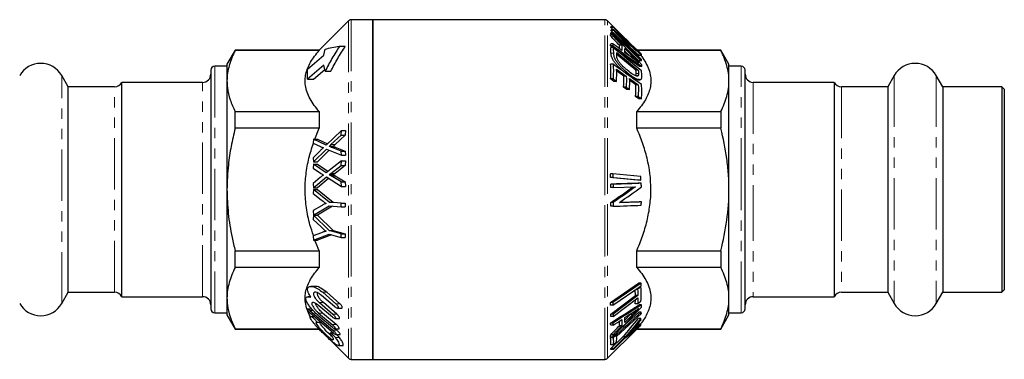
# Model space of a CAD drawing. Units: millimetres. Extents: x 11 to 410, y 93 to 252.
# Drawn here: x 78 to 199, y 208 to 250 of the extents above; entities that cross this region are included whole.
import ezdxf

# ---------------------------------------------------------------- set-up
doc = ezdxf.new("R2010")
doc.units = ezdxf.units.MM
doc.linetypes.add('PHANTOM', pattern=[12.7, 6.35, -1.27, 1.27, -1.27, 1.27, -1.27])

msp = doc.modelspace()

# ---------------------------------------------------------------- linework, layer by layer
at = {"color": 7, "linetype": 'Continuous', "lineweight": 25}
for p, q in [((118.1, 249.56), (114.5, 245.95)), ((121.1, 249.7), (118.46, 249.7)), ((149.75, 249.7), (121.1, 249.7)), ((121.1, 249.7), (121.1, 207.7)), ((121.1, 228.7), (121.1, 249.7)), ((151.97, 247.69), (150.1, 249.56)), ((150.79, 248.83), (150.49, 248.83)), ((150.79, 248.46), (150.52, 248.72)), ((150.82, 248.72), (150.52, 248.72)), ((150.82, 248.08), (150.52, 248.08)), ((150.86, 248.46), (150.56, 248.46)), ((150.8, 248.08), (150.56, 248.35)), ((150.86, 248.35), (150.56, 248.35)), ((150.76, 247.87), (150.46, 247.87)), ((150.59, 247.87), (150.49, 247.97)), ((150.79, 247.97), (150.49, 247.97)), ((150.79, 247.66), (150.49, 247.66)), ((104.11, 245.95), (103.1, 244.2)), ((114.5, 245.95), (104.11, 245.95)), ((104.11, 245.91), (104.11, 245.95)), ((114.5, 245.91), (104.11, 245.91)), ((114.5, 245.95), (114.5, 245.91)), ((115.05, 245.32), (115.22, 246.07)), ((117.01, 246.43), (117.72, 246.43)), ((150.74, 246.26), (150.45, 246.47)), ((150.75, 246.47), (150.45, 246.47)), ((150.79, 246.7), (150.49, 246.7)), ((150.79, 246.26), (150.49, 246.26)), ((154.03, 243.91), (151.06, 246.03)), ((151.23, 245.66), (153.9, 243.46)), ((151.57, 246.13), (151.57, 246.54)), ((151.87, 246.54), (151.57, 246.54)), ((152.85, 245.19), (152.25, 245.82)), ((153.96, 244.6), (152.78, 245.75)), ((154.01, 245.29), (152.87, 246.31)), ((164.09, 245.95), (153.76, 245.95)), ((164.09, 245.91), (153.8, 245.91)), ((165.1, 244.2), (164.09, 245.95)), ((164.09, 245.95), (164.09, 245.91)), ((113.06, 243.59), (115.05, 245.32)), ((153.6, 243.46), (151.24, 245.4)), ((154.26, 244.6), (153.96, 244.6)), ((154.31, 245.29), (154.01, 245.29)), ((101.1, 243.45), (101.1, 213.95)), ((103.1, 243.95), (101.6, 243.95)), ((103.1, 244.2), (103.1, 242.13)), ((115.05, 244.07), (113.06, 242.34)), ((113.06, 242.34), (113.06, 243.59)), ((113.77, 242.34), (115.17, 243.56)), ((115.22, 243.32), (115.05, 244.07)), ((115.22, 243.32), (115.92, 243.32)), ((150.78, 244.2), (150.48, 244.2)), ((151.22, 243.58), (152.41, 242.72)), ((152.11, 242.72), (151.22, 243.36)), ((153.9, 243.46), (153.6, 243.46)), ((154.33, 243.91), (154.03, 243.91)), ((165.1, 242.13), (165.1, 244.2)), ((166.6, 243.95), (165.1, 243.95)), ((167.1, 228.7), (167.1, 243.45)), ((83.51, 241.4), (82.7, 242.8)), ((103.1, 242.13), (103.1, 228.7)), ((113.06, 242.34), (113.77, 242.34)), ((150.89, 242.07), (150.48, 242.37)), ((150.78, 242.37), (150.48, 242.37)), ((150.78, 242.37), (151.19, 242.07)), ((151.19, 242.07), (150.89, 242.07)), ((152.41, 242.72), (152.11, 242.72)), ((152.54, 243.15), (152.24, 243.15)), ((152.82, 242.43), (153.9, 241.66)), ((153.6, 241.66), (152.82, 242.21)), ((153.85, 242.75), (153.66, 242.75)), ((153.79, 242.29), (153.71, 242.29)), ((154.01, 242.29), (153.71, 242.29)), ((153.79, 242.28), (154.09, 242.28)), ((165.1, 228.7), (165.1, 242.13)), ((185.5, 242.8), (184.7, 241.4)), ((191.51, 241.4), (190.7, 242.8)), ((89.21, 241.4), (83.51, 241.4)), ((83.51, 240.44), (83.51, 241.4)), ((100.1, 241.95), (90.1, 241.95)), ((90.1, 240.95), (90.1, 241.95)), ((90.1, 215.45), (90.1, 240.95)), ((152.5, 241.07), (152.09, 241.37)), ((152.39, 241.37), (152.09, 241.37)), ((152.39, 241.37), (152.8, 241.07)), ((152.8, 241.07), (152.5, 241.07)), ((153.9, 241.66), (153.6, 241.66)), ((178.1, 241.95), (168.1, 241.95)), ((178.1, 241.95), (178.1, 215.45)), ((184.7, 241.4), (179, 241.4)), ((184.7, 241.4), (184.7, 216)), ((198.8, 241.4), (191.51, 241.4)), ((191.51, 241.4), (191.51, 216)), ((199.1, 241.1), (198.8, 241.4)), ((198.8, 241.4), (198.8, 216)), ((199.1, 241.1), (199.1, 216.3)), ((83.51, 216), (83.51, 240.44)), ((153.98, 239.91), (153.57, 240.21)), ((153.87, 240.21), (153.57, 240.21)), ((153.87, 240.21), (154.28, 239.91)), ((154.28, 239.91), (153.98, 239.91)), ((104.11, 236.27), (104.11, 238.34)), ((104.11, 238.34), (114.5, 238.34)), ((114.5, 238.34), (114.5, 236.27)), ((153.71, 236.27), (153.71, 238.34)), ((153.71, 238.34), (164.09, 238.34)), ((164.09, 238.34), (164.09, 236.27)), ((114.5, 236.27), (104.11, 236.27)), ((113.96, 234.91), (114.5, 236.27)), ((117.24, 235.98), (115.35, 234.2)), ((117.21, 235.44), (117.24, 235.98)), ((117.24, 235.98), (117.74, 235.98)), ((117.74, 235.98), (117.71, 235.44)), ((164.09, 236.27), (153.71, 236.27)), ((113.78, 234.91), (113.75, 234.43)), ((115.35, 234.2), (113.78, 234.91)), ((113.78, 234.91), (114.28, 234.91)), ((114.28, 234.91), (115.52, 234.36)), ((115.95, 234.25), (117.21, 235.44)), ((117.71, 235.44), (116.45, 234.25)), ((117.21, 235.44), (117.71, 235.44)), ((114.61, 233.48), (113.74, 232.63)), ((113.75, 234.43), (114.64, 234.02)), ((113.78, 232.11), (115.38, 233.71)), ((115.73, 233.56), (114.28, 232.11)), ((115.38, 233.71), (117.25, 232.93)), ((115.72, 234.04), (116.22, 234.04)), ((117.21, 233.46), (115.98, 233.95)), ((115.98, 233.95), (116.48, 233.95)), ((116.48, 233.95), (117.71, 233.46)), ((113.74, 232.63), (113.78, 232.11)), ((117.25, 232.26), (115.35, 230.77)), ((117.25, 232.93), (117.21, 233.46)), ((117.21, 233.46), (117.71, 233.46)), ((117.21, 231.69), (117.25, 232.26)), ((117.25, 232.93), (117.75, 232.93)), ((117.25, 232.26), (117.75, 232.26)), ((117.71, 233.46), (117.75, 232.93)), ((117.75, 232.26), (117.71, 231.69)), ((113.78, 231.83), (113.74, 231.33)), ((113.74, 231.33), (114.64, 230.73)), ((113.78, 232.11), (114.28, 232.11)), ((115.35, 230.77), (113.78, 231.83)), ((113.78, 231.83), (114.28, 231.83)), ((114.28, 231.83), (115.58, 230.96)), ((115.95, 230.7), (117.21, 231.69)), ((117.71, 231.69), (116.45, 230.7)), ((117.21, 231.69), (117.71, 231.69)), ((114.6, 230.17), (113.73, 229.46)), ((113.77, 228.91), (115.38, 230.25)), ((115.66, 230.08), (114.27, 228.91)), ((115.38, 230.25), (117.25, 229.09)), ((115.71, 230.53), (116.21, 230.53)), ((115.95, 230.7), (116.45, 230.7)), ((117.21, 229.64), (115.98, 230.39)), ((115.98, 230.39), (116.48, 230.39)), ((116.48, 230.39), (117.71, 229.64)), ((153.91, 229.85), (150.45, 230.18)), ((150.75, 230.18), (150.45, 230.18)), ((150.76, 230.64), (150.46, 230.64)), ((150.75, 230.18), (154.21, 229.85)), ((154.22, 230.3), (150.76, 230.64)), ((154.21, 229.85), (153.91, 229.85)), ((103.1, 228.7), (103.1, 215.28)), ((113.73, 229.46), (113.77, 228.91)), ((113.78, 228.72), (113.74, 228.19)), ((113.77, 228.91), (114.27, 228.91)), ((115.71, 227.15), (113.78, 228.72)), ((113.78, 228.72), (114.28, 228.72)), ((114.28, 228.72), (116.21, 227.15)), ((117.25, 229.09), (117.21, 229.64)), ((117.21, 229.64), (117.71, 229.64)), ((117.25, 229.09), (117.75, 229.09)), ((117.71, 229.64), (117.75, 229.09)), ((121.1, 207.7), (121.1, 228.7)), ((150.79, 229.37), (150.49, 229.37)), ((150.81, 228.93), (150.51, 228.93)), ((150.81, 228.93), (153.54, 229.03)), ((154.26, 229.5), (153.96, 229.5)), ((165.1, 215.28), (165.1, 228.7)), ((167.1, 213.95), (167.1, 228.7)), ((113.74, 228.19), (114.73, 227.42)), ((114.76, 226.69), (113.74, 226.1)), ((113.78, 225.54), (115.71, 226.69)), ((116.15, 226.65), (114.28, 225.54)), ((117.19, 227.02), (115.71, 227.15)), ((115.71, 227.15), (116.21, 227.15)), ((115.71, 226.69), (117.19, 226.56)), ((116.21, 227.15), (117.69, 227.02)), ((117.19, 226.56), (117.19, 227.02)), ((117.19, 227.02), (117.69, 227.02)), ((117.19, 226.56), (117.69, 226.56)), ((117.69, 227.02), (117.69, 226.56)), ((150.79, 226.63), (150.49, 226.63)), ((150.81, 227.1), (150.51, 227.1)), ((154.29, 227.19), (151.56, 227.1)), ((151.58, 227.11), (153.99, 227.19)), ((154.29, 227.19), (153.99, 227.19)), ((113.74, 226.1), (113.78, 225.54)), ((113.78, 225.51), (113.74, 225)), ((113.74, 225), (114.73, 224.07)), ((113.78, 225.54), (114.28, 225.54)), ((115.71, 223.63), (113.78, 225.51)), ((113.78, 225.51), (114.28, 225.51)), ((114.28, 225.51), (116.21, 223.63)), ((114.76, 223.36), (113.74, 222.99)), ((113.74, 222.99), (113.78, 222.45)), ((113.78, 222.45), (115.71, 223.18)), ((116, 223.1), (114.28, 222.45)), ((117.19, 223.22), (115.71, 223.63)), ((115.71, 223.63), (116.21, 223.63)), ((115.71, 223.18), (117.19, 222.78)), ((116.21, 223.63), (117.69, 223.22)), ((117.19, 222.78), (117.19, 223.22)), ((117.19, 223.22), (117.69, 223.22)), ((117.19, 222.78), (117.69, 222.78)), ((117.69, 223.22), (117.69, 222.78)), ((113.78, 222.45), (114.28, 222.45)), ((104.11, 219.06), (104.11, 221.13)), ((104.11, 221.13), (114.5, 221.13)), ((114.5, 221.13), (114.5, 219.06)), ((153.71, 219.06), (153.71, 221.13)), ((153.71, 221.13), (164.09, 221.13)), ((164.09, 221.13), (164.09, 219.06)), ((114.5, 219.06), (104.11, 219.06)), ((164.09, 219.06), (153.71, 219.06)), ((113.98, 216.72), (113.48, 216.72)), ((150.46, 214.74), (153.94, 217.12)), ((154.24, 217.12), (150.76, 214.74)), ((150.76, 214.4), (154.24, 216.78)), ((154.21, 216.65), (153.81, 216.34)), ((154.24, 217.12), (153.94, 217.12)), ((154.21, 216.65), (154.05, 216.65)), ((82.7, 214.6), (83.51, 216)), ((83.51, 216), (89.21, 216)), ((90.1, 215.45), (100.1, 215.45)), ((103.1, 215.28), (103.1, 213.2)), ((113.44, 215.45), (113.13, 215.45)), ((116.41, 214.19), (114.77, 215.61)), ((114.93, 215.99), (116.56, 214.57)), ((117.06, 214.57), (115.43, 215.99)), ((150.51, 213.28), (153.56, 215.6)), ((153.86, 215.6), (150.81, 213.28)), ((150.81, 212.98), (153.86, 215.31)), ((153.56, 215.6), (153.51, 216.28)), ((153.86, 215.6), (153.56, 215.6)), ((153.81, 216.34), (153.59, 216.34)), ((165.1, 213.2), (165.1, 215.28)), ((168.1, 215.45), (178.1, 215.45)), ((179, 216), (184.7, 216)), ((184.7, 216), (185.5, 214.6)), ((190.7, 214.6), (191.51, 216)), ((191.51, 216), (198.8, 216)), ((198.8, 216), (199.1, 216.3)), ((116.12, 212.91), (114.45, 214.33)), ((114.51, 214.71), (116.18, 213.29)), ((116.68, 213.29), (115.01, 214.71)), ((116.74, 214.02), (117.24, 214.02)), ((150.76, 214.74), (150.46, 214.74)), ((150.76, 214.4), (150.46, 214.4)), ((153.51, 214.57), (153.54, 215.07)), ((153.81, 214.57), (153.51, 214.57)), ((153.81, 214.57), (154.21, 214.88)), ((154.29, 214.43), (153.99, 214.43)), ((101.6, 213.45), (103.1, 213.45)), ((103.1, 213.2), (104.11, 211.45)), ((113.53, 213.92), (113, 213.92)), ((113.32, 213.76), (116.18, 211.31)), ((116.26, 210.93), (113.41, 213.37)), ((113.47, 213.01), (113.84, 213.01)), ((114.42, 213.43), (116.1, 212.01)), ((116.13, 211.63), (114.46, 213.05)), ((116.6, 212.01), (114.92, 213.43)), ((150.81, 213.28), (150.51, 213.28)), ((150.81, 212.98), (150.51, 212.98)), ((151.22, 210.54), (154.28, 213.37)), ((151.78, 211.54), (153.96, 213.55)), ((152.24, 212.55), (152.91, 213.25)), ((152.91, 213.25), (153.03, 213.37)), ((154.26, 213.55), (153.96, 213.55)), ((164.09, 211.45), (165.1, 213.2)), ((165.1, 213.45), (166.6, 213.45)), ((114.15, 212.29), (114.65, 212.29)), ((116.44, 212.74), (116.94, 212.74)), ((150.76, 212.18), (150.46, 212.18)), ((150.79, 211.92), (150.49, 211.92)), ((151.56, 211.85), (151.56, 212.42)), ((151.86, 211.85), (151.56, 211.85)), ((153.4, 211.6), (153.95, 212.05)), ((154.21, 212.74), (153.91, 212.74)), ((154.25, 212.05), (153.95, 212.05)), ((104.11, 211.49), (114.42, 211.49)), ((104.11, 211.45), (104.11, 211.49)), ((104.11, 211.45), (114.5, 211.45)), ((116.27, 210.93), (115.86, 210.93)), ((116.43, 211.46), (116.92, 211.46)), ((116.68, 211.31), (116.51, 211.46)), ((116.54, 210.76), (117.08, 210.76)), ((150.1, 207.85), (153.71, 211.45)), ((150.75, 210.46), (150.45, 210.46)), ((150.48, 210.34), (150.62, 210.46)), ((150.79, 210.74), (150.49, 210.74)), ((150.52, 209.05), (151.98, 210.47)), ((152.28, 210.47), (150.82, 209.05)), ((152.28, 210.47), (151.98, 210.47)), ((153.71, 211.45), (153.71, 211.49)), ((153.71, 211.49), (164.09, 211.49)), ((153.71, 211.45), (164.09, 211.45)), ((164.09, 211.49), (164.09, 211.45)), ((115.8, 210.15), (118.1, 207.85)), ((116.89, 209.41), (117.38, 209.41)), ((150.78, 210.34), (150.48, 210.34)), ((150.8, 209.5), (150.5, 209.5)), ((150.8, 209.5), (151.21, 209.88)), ((150.82, 208.93), (152.28, 210.34)), ((150.82, 209.05), (150.52, 209.05)), ((150.82, 208.93), (150.52, 208.93)), ((118.46, 207.7), (121.1, 207.7)), ((121.1, 207.7), (149.75, 207.7))]:
    msp.add_line(p, q, dxfattribs=at)
at = {"color": 8, "linetype": 'PHANTOM', "lineweight": 18}
for p, q in [((118.1, 249.56), (118.1, 207.85)), ((118.46, 249.7), (118.46, 207.7)), ((149.75, 228.7), (149.75, 249.7)), ((150.1, 228.7), (150.1, 249.56)), ((151.87, 247.46), (151.79, 247.46)), ((150.83, 245.54), (150.53, 245.54)), ((153.29, 245.04), (153.05, 245.04)), ((101.6, 243.95), (101.6, 213.45)), ((166.6, 228.7), (166.6, 243.95)), ((82.7, 241.73), (82.7, 242.8)), ((153.93, 243.04), (153.63, 243.04)), ((185.5, 242.8), (185.5, 214.6)), ((190.7, 242.8), (190.7, 214.6)), ((82.7, 214.6), (82.7, 241.73)), ((89.21, 216), (89.21, 241.4)), ((100.1, 215.45), (100.1, 241.95)), ((168.1, 241.95), (168.1, 228.7)), ((179, 241.4), (179, 228.7)), ((115.95, 234.25), (116.45, 234.25)), ((149.75, 207.7), (149.75, 228.7)), ((150.1, 207.85), (150.1, 228.7)), ((166.6, 213.45), (166.6, 228.7)), ((168.1, 228.7), (168.1, 215.45)), ((179, 228.7), (179, 216)), ((114.93, 215.99), (115.43, 215.99)), ((114.51, 214.71), (115.01, 214.71)), ((116.56, 214.57), (117.06, 214.57)), ((113.32, 213.76), (113.73, 213.76)), ((114.42, 213.43), (114.92, 213.43)), ((116.18, 213.29), (116.68, 213.29)), ((153.21, 213.25), (152.91, 213.25)), ((116.1, 212.01), (116.6, 212.01)), ((116.18, 211.31), (116.68, 211.31)), ((116.49, 210.4), (116.99, 210.4)), ((153.26, 211.24), (153.09, 211.24))]:
    msp.add_line(p, q, dxfattribs=at)
at = {"color": 7, "linetype": 'Continuous', "lineweight": 25}
for centre, radius, start, end in [((118.46, 249.2), 0.5, 90, 135), ((149.75, 249.2), 0.5, 45, 90), ((80.1, 241.3), 3, 30, 150), ((101.6, 243.45), 0.5, 90, 180), ((166.6, 243.45), 0.5, 0, 90), ((188.1, 241.3), 3, 30, 150), ((100.1, 242.95), 1, 270, 0), ((168.1, 242.95), 1, 180, 270), ((89.21, 242.4), 1, 270, 333.2563), ((179, 242.4), 1, 206.7437, 270), ((89.21, 215), 1, 26.7437, 90), ((100.1, 214.45), 1, 360, 90), ((168.1, 214.45), 1, 90, 180), ((179, 215), 1, 90, 153.2563), ((80.1, 216.1), 3, 210, 330), ((188.1, 216.1), 3, 210, 330), ((101.6, 213.95), 0.5, 180, 270), ((166.6, 213.95), 0.5, 270, 360), ((118.46, 208.2), 0.5, 225, 270), ((149.75, 208.2), 0.5, 270, 315)]:
    msp.add_arc(centre, radius, start, end, dxfattribs=at)
for points in [[(150.52, 248.72), (150.51, 248.76), (150.5, 248.79), (150.49, 248.83)], [(150.49, 247.97), (150.5, 248.01), (150.51, 248.04), (150.52, 248.08)], [(150.56, 248.35), (150.56, 248.38), (150.56, 248.42), (150.56, 248.46)], [(150.79, 248.83), (150.8, 248.79), (150.81, 248.76), (150.82, 248.72)], [(154.26, 245.47), (153.1, 246.59), (151.95, 247.71), (150.79, 248.83)], [(150.82, 248.08), (150.81, 248.04), (150.8, 248.01), (150.79, 247.97)], [(150.82, 248.72), (151.81, 247.76), (152.79, 246.81), (153.78, 245.85)], [(153.73, 245.27), (152.76, 246.21), (151.79, 247.14), (150.82, 248.08)], [(150.86, 248.46), (150.86, 248.42), (150.86, 248.38), (150.86, 248.35)], [(153.78, 245.85), (152.81, 246.73), (151.84, 247.59), (150.86, 248.46)], [(150.86, 248.35), (151.82, 247.33), (152.78, 246.3), (153.73, 245.27)], [(150.49, 247.66), (150.48, 247.73), (150.47, 247.8), (150.46, 247.87)], [(151.57, 246.54), (151.21, 246.91), (150.85, 247.29), (150.49, 247.66)], [(150.76, 247.87), (150.77, 247.8), (150.78, 247.73), (150.79, 247.66)], [(154.33, 244.13), (153.14, 245.38), (151.95, 246.63), (150.76, 247.87)], [(150.79, 247.97), (151.95, 246.85), (153.11, 245.72), (154.26, 244.6)], [(150.79, 247.66), (151.15, 247.29), (151.51, 246.91), (151.87, 246.54)], [(151.87, 247.46), (152.69, 246.74), (153.5, 246.01), (154.31, 245.29)], [(154.31, 244.76), (153.52, 245.62), (152.72, 246.47), (151.92, 247.32)], [(150.45, 246.47), (150.47, 246.55), (150.48, 246.62), (150.49, 246.7)], [(150.53, 245.54), (150.53, 245.78), (150.51, 246.02), (150.49, 246.26)], [(150.79, 246.7), (150.78, 246.62), (150.77, 246.55), (150.75, 246.47)], [(150.75, 246.47), (151.95, 245.62), (153.14, 244.77), (154.33, 243.91)], [(151.87, 245.91), (151.51, 246.17), (151.15, 246.43), (150.79, 246.7)], [(150.79, 246.26), (150.81, 246.02), (150.83, 245.78), (150.83, 245.54)], [(154.28, 243.38), (153.12, 244.34), (151.95, 245.3), (150.79, 246.26)], [(151.25, 245.23), (151.24, 245.37), (151.24, 245.52), (151.23, 245.66)], [(151.87, 246.54), (151.89, 246.33), (151.89, 246.12), (151.87, 245.91)], [(152.25, 246.14), (152.6, 245.77), (152.94, 245.41), (153.29, 245.04)], [(152.25, 245.63), (152.26, 245.8), (152.26, 245.97), (152.25, 246.14)], [(153.23, 244.91), (152.91, 245.15), (152.58, 245.39), (152.25, 245.63)], [(154.31, 245.29), (154.3, 245.35), (154.28, 245.41), (154.26, 245.47)], [(154.26, 244.6), (154.28, 244.66), (154.3, 244.71), (154.31, 244.76)], [(150.48, 242.37), (150.53, 242.98), (150.54, 243.59), (150.48, 244.2)], [(150.78, 244.2), (150.84, 243.59), (150.83, 242.98), (150.78, 242.37)], [(154.28, 241.69), (153.12, 242.52), (151.95, 243.36), (150.78, 244.2)], [(151.19, 242.07), (151.24, 242.57), (151.25, 243.07), (151.22, 243.58)], [(153.63, 243.04), (153.62, 243.18), (153.62, 243.32), (153.6, 243.46)], [(153.9, 243.46), (153.92, 243.32), (153.92, 243.18), (153.93, 243.04)], [(154.34, 242.69), (154.34, 242.92), (154.32, 243.15), (154.28, 243.38)], [(154.33, 243.91), (154.33, 243.98), (154.33, 244.05), (154.33, 244.13)], [(152.09, 241.37), (152.13, 241.82), (152.14, 242.27), (152.11, 242.72)], [(152.41, 242.72), (152.44, 242.27), (152.43, 241.82), (152.39, 241.37)], [(152.8, 241.07), (152.85, 241.52), (152.85, 241.98), (152.82, 242.43)], [(153.93, 243.04), (153.93, 242.92), (153.92, 242.8), (153.85, 242.75)], [(153.57, 240.21), (153.62, 240.69), (153.63, 241.18), (153.6, 241.66)], [(153.9, 241.66), (153.93, 241.18), (153.92, 240.69), (153.87, 240.21)], [(154.28, 239.91), (154.35, 240.51), (154.35, 241.1), (154.28, 241.69)], [(150.45, 230.18), (150.46, 230.34), (150.46, 230.49), (150.46, 230.64)], [(150.76, 230.64), (150.76, 230.49), (150.76, 230.34), (150.75, 230.18)], [(154.21, 229.85), (154.21, 230), (154.22, 230.15), (154.22, 230.3)], [(150.49, 229.37), (151.64, 229.41), (152.8, 229.45), (153.96, 229.5)], [(150.51, 228.93), (150.5, 229.08), (150.5, 229.23), (150.49, 229.37)], [(150.51, 227.1), (151.44, 227.74), (152.35, 228.38), (153.24, 229.03)], [(154.26, 229.5), (153.1, 229.45), (151.94, 229.41), (150.79, 229.37)], [(150.79, 229.37), (150.8, 229.23), (150.8, 229.08), (150.81, 228.93)], [(153.54, 229.03), (152.65, 228.38), (151.74, 227.74), (150.81, 227.1)], [(151.56, 227.1), (152.49, 227.73), (153.4, 228.37), (154.29, 229.02)], [(154.29, 229.02), (154.28, 229.18), (154.27, 229.34), (154.26, 229.5)], [(150.49, 226.63), (150.5, 226.79), (150.51, 226.95), (150.51, 227.1)], [(150.81, 227.1), (150.81, 226.95), (150.8, 226.79), (150.79, 226.63)], [(150.79, 226.63), (151.95, 226.67), (153.1, 226.71), (154.26, 226.75)], [(154.26, 226.75), (154.27, 226.9), (154.28, 227.05), (154.29, 227.19)], [(154.21, 214.88), (154.29, 215.47), (154.29, 216.06), (154.21, 216.65)], [(154.24, 216.78), (154.24, 216.9), (154.24, 217.01), (154.24, 217.12)], [(153.81, 216.34), (153.84, 216.1), (153.85, 215.85), (153.86, 215.6)], [(153.86, 215.31), (153.85, 215.06), (153.84, 214.81), (153.81, 214.57)], [(150.46, 214.4), (150.46, 214.51), (150.46, 214.62), (150.46, 214.74)], [(150.46, 212.18), (151.64, 212.93), (152.82, 213.68), (153.99, 214.43)], [(150.75, 210.46), (151.94, 211.69), (153.12, 212.93), (154.29, 214.17)], [(150.76, 214.74), (150.76, 214.62), (150.76, 214.51), (150.76, 214.4)], [(154.29, 214.43), (153.12, 213.68), (151.94, 212.93), (150.76, 212.18)], [(154.29, 214.17), (154.3, 214.26), (154.3, 214.34), (154.29, 214.43)], [(150.51, 212.98), (150.51, 213.08), (150.51, 213.18), (150.51, 213.28)], [(154.26, 213.55), (153.1, 212.48), (151.94, 211.41), (150.78, 210.34)], [(150.81, 213.28), (150.81, 213.18), (150.81, 213.08), (150.81, 212.98)], [(152.24, 212.86), (152.58, 213.08), (152.92, 213.31), (153.26, 213.53)], [(153.21, 213.25), (152.89, 212.91), (152.56, 212.58), (152.24, 212.24)], [(152.24, 212.24), (152.25, 212.45), (152.25, 212.66), (152.24, 212.86)], [(154.28, 213.37), (154.28, 213.43), (154.27, 213.49), (154.26, 213.55)], [(150.49, 211.92), (150.48, 212.01), (150.47, 212.09), (150.46, 212.18)], [(150.49, 210.74), (150.85, 211.11), (151.2, 211.48), (151.56, 211.85)], [(150.76, 212.18), (150.77, 212.09), (150.78, 212.01), (150.79, 211.92)], [(150.79, 211.92), (151.15, 212.15), (151.5, 212.38), (151.86, 212.62)], [(151.86, 211.85), (151.5, 211.48), (151.15, 211.11), (150.79, 210.74)], [(151.86, 212.62), (151.88, 212.36), (151.88, 212.1), (151.86, 211.85)], [(151.98, 210.47), (152.64, 211.22), (153.28, 211.97), (153.91, 212.74)], [(154.21, 212.74), (153.58, 211.97), (152.94, 211.22), (152.28, 210.47)], [(152.28, 210.34), (152.94, 210.86), (153.58, 211.38), (154.21, 211.91)], [(153.23, 211.41), (153.58, 211.8), (153.91, 212.2), (154.25, 212.59)], [(154.25, 212.05), (153.92, 211.78), (153.59, 211.51), (153.26, 211.24)], [(154.25, 212.59), (154.24, 212.64), (154.22, 212.69), (154.21, 212.74)], [(154.21, 211.91), (154.23, 211.96), (154.24, 212), (154.25, 212.05)], [(150.45, 210.46), (150.47, 210.56), (150.48, 210.65), (150.49, 210.74)], [(150.79, 210.74), (150.78, 210.65), (150.77, 210.56), (150.75, 210.46)], [(151.21, 209.88), (151.24, 210.1), (151.24, 210.32), (151.22, 210.54)], [(150.5, 209.5), (150.53, 209.78), (150.53, 210.06), (150.48, 210.34)], [(150.78, 210.34), (150.83, 210.06), (150.83, 209.78), (150.8, 209.5)], [(150.52, 208.93), (150.52, 208.97), (150.52, 209.01), (150.52, 209.05)], [(150.82, 209.05), (150.82, 209.01), (150.82, 208.97), (150.82, 208.93)]]:
    msp.add_open_spline(points, degree=3, dxfattribs=at)
for points, knots in [([(151.36, 247.91), (151.42, 247.85), (151.48, 247.8), (151.55, 247.74), (151.6, 247.7), (151.66, 247.65), (151.71, 247.6), (151.77, 247.55), (151.82, 247.5), (151.87, 247.46)], [0, 0, 0, 0, 0.0002706739, 0.0002706739, 0.0002706739, 0.0005087854, 0.0005087854, 0.0005087854, 0.0007468952, 0.0007468952, 0.0007468952, 0.0007468952]), ([(151.92, 247.32), (151.85, 247.39), (151.78, 247.46), (151.72, 247.54), (151.66, 247.6), (151.6, 247.66), (151.54, 247.72), (151.48, 247.79), (151.42, 247.85), (151.36, 247.91)], [0, 0, 0, 0, 0.0002944006, 0.0002944006, 0.0002944006, 0.0005526297, 0.0005526297, 0.0005526297, 0.0008108642, 0.0008108642, 0.0008108642, 0.0008108642]), ([(104.11, 245.91), (103.97, 245.6), (103.67, 244.99), (103.36, 244.04), (103.14, 243.09), (103.12, 242.45), (103.1, 242.13)], [0, 0, 0, 0, 0.248178, 0.496318, 0.748171, 1, 1, 1, 1]), ([(114.5, 238.34), (114.29, 238.59), (113.86, 239.1), (113.35, 239.9), (112.97, 240.72), (112.77, 241.52), (112.73, 242.28), (112.83, 243.01), (113.06, 243.73), (113.42, 244.46), (113.9, 245.19), (114.3, 245.67), (114.5, 245.91)], [0, 0, 0, 0, 0.105601, 0.211169, 0.319675, 0.428142, 0.519906, 0.611672, 0.706477, 0.801305, 0.900418, 1, 1, 1, 1]), ([(117.01, 246.43), (116.69, 245.92), (116.05, 244.91), (115.49, 243.85), (115.22, 243.32)], [0, 0, 0, 0, 0.499441, 1, 1, 1, 1]), ([(115.22, 246.07), (115.49, 246.13), (116.05, 246.25), (116.69, 246.37), (117.01, 246.43)], [0, 0, 0, 0, 0.490803, 1, 1, 1, 1]), ([(115.92, 243.32), (116.2, 243.85), (116.76, 244.91), (117.4, 245.92), (117.72, 246.43)], [0, 0, 0, 0, 0.499354, 1, 1, 1, 1]), ([(165.1, 242.13), (165.1, 242.44), (165.08, 242.76), (164.99, 243.4), (164.92, 243.72), (164.66, 244.67), (164.41, 245.29), (164.09, 245.91)], [0, 0, 0, 0, 0.25, 0.25, 0.5, 0.5, 1, 1, 1, 1]), ([(152.24, 243.15), (152.15, 243.23), (152.05, 243.32), (151.85, 243.49), (151.76, 243.58), (151.56, 243.77), (151.47, 243.86), (151.28, 244.07), (151.19, 244.17), (151.01, 244.39), (150.93, 244.5), (150.82, 244.67), (150.78, 244.73), (150.72, 244.85), (150.69, 244.91), (150.64, 245.02), (150.62, 245.07), (150.58, 245.18), (150.57, 245.23), (150.55, 245.33), (150.54, 245.37), (150.53, 245.46), (150.53, 245.5), (150.53, 245.54)], [0, 0, 0, 0, 0.125, 0.125, 0.25, 0.25, 0.375, 0.375, 0.5, 0.5, 0.625, 0.625, 0.6875, 0.6875, 0.75, 0.75, 0.8125, 0.8125, 0.875, 0.875, 0.9375, 0.9375, 1, 1, 1, 1]), ([(150.83, 245.54), (150.83, 245.5), (150.83, 245.46), (150.84, 245.37), (150.85, 245.33), (150.87, 245.23), (150.88, 245.18), (150.92, 245.07), (150.94, 245.02), (150.99, 244.91), (151.02, 244.85), (151.08, 244.73), (151.12, 244.67), (151.23, 244.5), (151.31, 244.39), (151.49, 244.17), (151.58, 244.07), (151.77, 243.86), (151.86, 243.77), (152.06, 243.58), (152.15, 243.49), (152.35, 243.32), (152.45, 243.23), (152.54, 243.15)], [0, 0, 0, 0, 0.0625, 0.0625, 0.125, 0.125, 0.1875, 0.1875, 0.25, 0.25, 0.3125, 0.3125, 0.375, 0.375, 0.5, 0.5, 0.625, 0.625, 0.75, 0.75, 0.875, 0.875, 1, 1, 1, 1]), ([(151.48, 244.54), (151.46, 244.57), (151.44, 244.6), (151.4, 244.67), (151.38, 244.7), (151.33, 244.8), (151.31, 244.86), (151.27, 244.98), (151.26, 245.04), (151.25, 245.14), (151.25, 245.18), (151.25, 245.23)], [0, 0, 0, 0, 0.125, 0.125, 0.25, 0.25, 0.5, 0.5, 0.75, 0.75, 1, 1, 1, 1]), ([(152.58, 243.42), (152.49, 243.5), (152.39, 243.58), (152.2, 243.75), (152.1, 243.84), (151.92, 244.02), (151.82, 244.12), (151.69, 244.27), (151.65, 244.32), (151.56, 244.43), (151.52, 244.48), (151.48, 244.54)], [0, 0, 0, 0, 0.25, 0.25, 0.5, 0.5, 0.75, 0.75, 0.875, 0.875, 1, 1, 1, 1]), ([(153.96, 244.36), (153.87, 244.43), (153.78, 244.49), (153.69, 244.56), (153.62, 244.62), (153.54, 244.68), (153.46, 244.74), (153.39, 244.79), (153.31, 244.85), (153.23, 244.91)], [0, 0, 0, 0, 0.000384703, 0.000384703, 0.000384703, 0.000722102, 0.000722102, 0.000722102, 0.001059589, 0.001059589, 0.001059589, 0.001059589]), ([(153.29, 245.04), (153.37, 244.96), (153.45, 244.88), (153.53, 244.79), (153.6, 244.72), (153.67, 244.65), (153.74, 244.57), (153.82, 244.5), (153.89, 244.43), (153.96, 244.36)], [0, 0, 0, 0, 0.0003486494, 0.0003486494, 0.0003486494, 0.000657997, 0.000657997, 0.000657997, 0.0009677327, 0.0009677327, 0.0009677327, 0.0009677327]), ([(154.21, 245.29), (154.25, 245.24), (154.49, 244.94), (154.85, 244.35), (155.23, 243.53), (155.44, 242.73), (155.47, 241.97), (155.38, 241.24), (155.15, 240.52), (154.79, 239.79), (154.31, 239.06), (153.91, 238.58), (153.71, 238.34)], [0, 0, 0, 0, 0.021805, 0.137264, 0.255935, 0.374565, 0.474926, 0.57529, 0.678977, 0.782689, 0.891088, 1, 1, 1, 1]), ([(153.85, 242.75), (153.83, 242.74), (153.82, 242.74), (153.78, 242.73), (153.76, 242.73), (153.69, 242.74), (153.64, 242.75), (153.49, 242.8), (153.38, 242.85), (153.05, 243.05), (152.81, 243.23), (152.58, 243.42)], [0, 0, 0, 0, 0.0625, 0.0625, 0.125, 0.125, 0.25, 0.25, 0.5, 0.5, 1, 1, 1, 1]), ([(103.1, 242.13), (103.11, 241.84), (103.15, 241.06), (103.45, 239.79), (103.89, 238.82), (104.11, 238.34)], [0, 0, 0, 0, 0.225276, 0.610872, 1, 1, 1, 1]), ([(152.54, 243.15), (152.67, 243.05), (152.8, 242.95), (153.06, 242.76), (153.18, 242.67), (153.44, 242.51), (153.56, 242.44), (153.74, 242.37), (153.8, 242.34), (153.91, 242.31), (153.96, 242.3), (154.01, 242.29)], [0, 0, 0, 0, 0.25, 0.25, 0.5, 0.5, 0.75, 0.75, 0.875, 0.875, 1, 1, 1, 1]), ([(153.71, 242.29), (153.58, 242.32), (153.37, 242.37), (153.13, 242.52), (153.04, 242.58)], [0, 0, 0, 0, 0.614597, 1, 1, 1, 1]), ([(153.55, 242.75), (153.57, 242.76), (153.58, 242.78), (153.6, 242.82), (153.61, 242.85), (153.62, 242.92), (153.63, 242.98), (153.63, 243.04)], [0, 0, 0, 0, 0.25, 0.25, 0.5, 0.5, 1, 1, 1, 1]), ([(154.01, 242.29), (154.04, 242.29), (154.07, 242.28), (154.13, 242.28), (154.15, 242.29), (154.2, 242.3), (154.22, 242.31), (154.26, 242.34), (154.27, 242.36), (154.28, 242.38)], [0, 0, 0, 0, 0.25, 0.25, 0.5, 0.5, 0.75, 0.75, 1, 1, 1, 1]), ([(154.28, 242.38), (154.31, 242.42), (154.32, 242.46), (154.34, 242.57), (154.34, 242.63), (154.34, 242.69)], [0, 0, 0, 0, 0.5, 0.5, 1, 1, 1, 1]), ([(164.09, 238.34), (164.41, 238.96), (164.66, 239.59), (165.01, 240.85), (165.1, 241.49), (165.1, 242.13)], [0, 0, 0, 0, 0.5, 0.5, 1, 1, 1, 1]), ([(104.11, 236.27), (103.94, 235.53), (103.59, 234.04), (103.2, 231.52), (103.14, 229.73), (103.1, 228.7)], [0, 0, 0, 0, 0.298771, 0.598862, 1, 1, 1, 1]), ([(153.71, 221.13), (153.97, 221.72), (154.21, 222.33), (154.64, 223.56), (154.83, 224.19), (155.13, 225.46), (155.25, 226.1), (155.37, 227.08), (155.41, 227.4), (155.45, 228.06), (155.46, 228.39), (155.46, 230.03), (155.29, 231.31), (154.83, 233.21), (154.64, 233.84), (154.21, 235.08), (153.97, 235.68), (153.71, 236.27)], [0, 0, 0, 0, 0.125, 0.125, 0.25, 0.25, 0.375, 0.375, 0.4375, 0.4375, 0.5, 0.5, 0.75, 0.75, 0.875, 0.875, 1, 1, 1, 1]), ([(165.1, 228.7), (165.1, 229.34), (165.08, 229.97), (164.99, 231.25), (164.92, 231.89), (164.66, 233.8), (164.4, 235.04), (164.09, 236.27)], [0, 0, 0, 0, 0.25, 0.25, 0.5, 0.5, 1, 1, 1, 1]), ([(113.79, 223.01), (113.64, 223.45), (113.25, 224.56), (112.88, 226.41), (112.7, 228.51), (112.83, 230.57), (113.18, 232.55), (113.58, 233.81), (113.78, 234.42)], [0, 0, 0, 0, 0.120258, 0.302957, 0.484794, 0.659653, 0.835291, 1, 1, 1, 1]), ([(115.03, 233.87), (114.98, 233.82), (114.88, 233.74), (114.74, 233.61), (114.65, 233.53), (114.61, 233.48)], [0, 0, 0, 0, 0.384546, 0.692241, 1, 1, 1, 1]), ([(114.64, 234.02), (114.69, 234), (114.78, 233.96), (114.91, 233.91), (114.99, 233.89), (115.03, 233.87)], [0, 0, 0, 0, 0.387277, 0.693483, 1, 1, 1, 1]), ([(115.72, 234.04), (115.75, 234.07), (115.8, 234.11), (115.88, 234.18), (115.93, 234.23), (115.95, 234.25)], [0, 0, 0, 0, 0.383343, 0.691648, 1, 1, 1, 1]), ([(115.98, 233.95), (115.94, 233.97), (115.88, 233.99), (115.8, 234.02), (115.74, 234.03), (115.72, 234.04)], [0, 0, 0, 0, 0.38176, 0.69087, 1, 1, 1, 1]), ([(116.45, 234.25), (116.42, 234.22), (116.37, 234.17), (116.29, 234.1), (116.24, 234.06), (116.22, 234.04)], [0, 0, 0, 0, 0.383343, 0.69165, 1, 1, 1, 1]), ([(116.22, 234.04), (116.25, 234.03), (116.31, 234.01), (116.4, 233.98), (116.45, 233.96), (116.48, 233.95)], [0, 0, 0, 0, 0.381734, 0.690835, 1, 1, 1, 1]), ([(115.03, 230.49), (114.97, 230.45), (114.87, 230.38), (114.73, 230.28), (114.65, 230.21), (114.6, 230.17)], [0, 0, 0, 0, 0.384239, 0.692064, 1, 1, 1, 1]), ([(114.64, 230.73), (114.69, 230.69), (114.78, 230.63), (114.91, 230.56), (114.99, 230.51), (115.03, 230.49)], [0, 0, 0, 0, 0.387557, 0.69363, 1, 1, 1, 1]), ([(115.71, 230.53), (115.74, 230.55), (115.8, 230.59), (115.88, 230.65), (115.92, 230.69), (115.95, 230.7)], [0, 0, 0, 0, 0.382863, 0.691409, 1, 1, 1, 1]), ([(115.98, 230.39), (115.94, 230.41), (115.88, 230.44), (115.8, 230.49), (115.74, 230.52), (115.71, 230.53)], [0, 0, 0, 0, 0.381654, 0.690815, 1, 1, 1, 1]), ([(116.45, 230.7), (116.42, 230.68), (116.36, 230.64), (116.29, 230.58), (116.24, 230.55), (116.21, 230.53)], [0, 0, 0, 0, 0.382863, 0.691411, 1, 1, 1, 1]), ([(116.21, 230.53), (116.25, 230.51), (116.31, 230.48), (116.4, 230.44), (116.45, 230.41), (116.48, 230.39)], [0, 0, 0, 0, 0.38163, 0.690783, 1, 1, 1, 1]), ([(103.1, 228.7), (103.14, 227.71), (103.2, 225.73), (103.62, 223.2), (103.98, 221.68), (104.11, 221.13)], [0, 0, 0, 0, 0.3871164, 0.7784712, 1, 1, 1, 1]), ([(164.09, 221.13), (164.41, 222.37), (164.66, 223.64), (165.01, 226.16), (165.1, 227.43), (165.1, 228.7)], [0, 0, 0, 0, 0.5, 0.5, 1, 1, 1, 1]), ([(114.73, 227.42), (114.81, 227.36), (114.95, 227.26), (115.15, 227.11), (115.28, 227.03), (115.34, 226.99)], [0, 0, 0, 0, 0.381947, 0.690922, 1, 1, 1, 1]), ([(115.34, 226.99), (115.27, 226.95), (115.13, 226.89), (114.94, 226.79), (114.82, 226.72), (114.76, 226.69)], [0, 0, 0, 0, 0.3805867, 0.690241, 1, 1, 1, 1]), ([(114.73, 224.07), (114.81, 224), (114.95, 223.87), (115.15, 223.69), (115.28, 223.59), (115.34, 223.53)], [0, 0, 0, 0, 0.381891, 0.690904, 1, 1, 1, 1]), ([(115.34, 223.53), (115.27, 223.51), (115.13, 223.48), (114.94, 223.42), (114.82, 223.38), (114.76, 223.36)], [0, 0, 0, 0, 0.380848, 0.690382, 1, 1, 1, 1]), ([(114.5, 221.13), (114.32, 221.52), (114.13, 221.96), (113.98, 222.41), (113.97, 222.45)], [0, 0, 0, 0, 0.902614, 1, 1, 1, 1]), ([(104.11, 219.06), (103.97, 218.76), (103.67, 218.14), (103.36, 217.2), (103.14, 216.24), (103.12, 215.6), (103.1, 215.28)], [0, 0, 0, 0, 0.248178, 0.496318, 0.748171, 1, 1, 1, 1]), ([(113.42, 212.99), (113.4, 213.01), (113.22, 213.3), (112.98, 213.87), (112.77, 214.67), (112.73, 215.44), (112.83, 216.16), (113.06, 216.89), (113.42, 217.62), (113.9, 218.35), (114.3, 218.82), (114.5, 219.06)], [0, 0, 0, 0, 0.009467, 0.145717, 0.281919, 0.397147, 0.512378, 0.631424, 0.750499, 0.874955, 1, 1, 1, 1]), ([(153.71, 219.06), (153.92, 218.81), (154.34, 218.3), (154.85, 217.51), (155.23, 216.69), (155.44, 215.89), (155.47, 215.12), (155.38, 214.4), (155.15, 213.67), (154.78, 212.94), (154.44, 212.4), (154.2, 212.1), (154.15, 212.05)], [0, 0, 0, 0, 0.11435, 0.228665, 0.346161, 0.463615, 0.562981, 0.662351, 0.76501, 0.867695, 0.97502, 1, 1, 1, 1]), ([(165.1, 215.28), (165.1, 215.6), (165.08, 215.92), (164.99, 216.55), (164.92, 216.87), (164.66, 217.82), (164.41, 218.44), (164.09, 219.06)], [0, 0, 0, 0, 0.25, 0.25, 0.5, 0.5, 1, 1, 1, 1]), ([(113.48, 215.37), (113.39, 215.51), (113.22, 215.76), (113.07, 216.13), (113.04, 216.42), (113.13, 216.62), (113.34, 216.74), (113.74, 216.71), (114.31, 216.48), (114.72, 216.15), (114.93, 215.99)], [0, 0, 0, 0, 0.1122506, 0.2021076, 0.2925159, 0.371278, 0.4726039, 0.6137345, 0.8123091, 1, 1, 1, 1]), ([(115.43, 215.99), (115.18, 216.17), (114.74, 216.52), (114.23, 216.73), (114.03, 216.71), (113.98, 216.71)], [0, 0, 0, 0, 0.486117, 0.886888, 1, 1, 1, 1]), ([(103.1, 215.28), (103.11, 214.99), (103.15, 214.21), (103.45, 212.94), (103.89, 211.98), (104.11, 211.49)], [0, 0, 0, 0, 0.225276, 0.610872, 1, 1, 1, 1]), ([(114.46, 213.05), (114.21, 213.27), (113.8, 213.66), (113.3, 214.25), (113.01, 214.69), (112.86, 215.03), (112.84, 215.26), (112.93, 215.41), (113.14, 215.47), (113.36, 215.4), (113.48, 215.37)], [0, 0, 0, 0, 0.227593, 0.388721, 0.503173, 0.592523, 0.682388, 0.761569, 0.864531, 1, 1, 1, 1]), ([(114.77, 215.61), (114.64, 215.71), (114.4, 215.89), (114.1, 216.01), (113.91, 216.01), (113.81, 215.94), (113.77, 215.82), (113.79, 215.68), (113.86, 215.49), (114.02, 215.23), (114.25, 214.95), (114.43, 214.79), (114.51, 214.71)], [0, 0, 0, 0, 0.173793, 0.313156, 0.409517, 0.483659, 0.546547, 0.609544, 0.671053, 0.761067, 0.88763, 1, 1, 1, 1]), ([(115.01, 214.71), (114.89, 214.83), (114.68, 215.02), (114.46, 215.32), (114.33, 215.56), (114.28, 215.74), (114.27, 215.86), (114.3, 215.9), (114.31, 215.91)], [0, 0, 0, 0, 0.320881, 0.529264, 0.687621, 0.816091, 0.945018, 1, 1, 1, 1]), ([(164.09, 211.49), (164.41, 212.12), (164.66, 212.74), (165.01, 214), (165.1, 214.64), (165.1, 215.28)], [0, 0, 0, 0, 0.5, 0.5, 1, 1, 1, 1]), ([(114.45, 214.33), (114.32, 214.43), (114.09, 214.61), (113.82, 214.72), (113.66, 214.73), (113.58, 214.68), (113.56, 214.57), (113.61, 214.42), (113.7, 214.23), (113.89, 213.97), (114.15, 213.68), (114.34, 213.51), (114.42, 213.43)], [0, 0, 0, 0, 0.172055, 0.295441, 0.38408, 0.453602, 0.523523, 0.585017, 0.649001, 0.749881, 0.891554, 1, 1, 1, 1]), ([(114.92, 213.43), (114.79, 213.55), (114.57, 213.76), (114.31, 214.08), (114.16, 214.32), (114.08, 214.49), (114.08, 214.56), (114.08, 214.59)], [0, 0, 0, 0, 0.342703, 0.582413, 0.756623, 0.894044, 1, 1, 1, 1]), ([(116.56, 214.57), (116.6, 214.53), (116.68, 214.46), (116.77, 214.33), (116.82, 214.23), (116.84, 214.15), (116.84, 214.08), (116.82, 214.04), (116.77, 214.01), (116.67, 214.02), (116.54, 214.08), (116.45, 214.15), (116.41, 214.19)], [0, 0, 0, 0, 0.13277, 0.241604, 0.324571, 0.392752, 0.461169, 0.524688, 0.608773, 0.722809, 0.877776, 1, 1, 1, 1]), ([(117.24, 214.02), (117.26, 214.02), (117.29, 214.02), (117.33, 214.05), (117.35, 214.1), (117.34, 214.17), (117.31, 214.25), (117.25, 214.36), (117.16, 214.47), (117.09, 214.54), (117.06, 214.57)], [0, 0, 0, 0, 0.089858, 0.210508, 0.313168, 0.41603, 0.515482, 0.654681, 0.845544, 1, 1, 1, 1]), ([(113.41, 213.37), (113.39, 213.4), (113.31, 213.47), (113.19, 213.59), (113.09, 213.72), (113.03, 213.81), (113, 213.87), (113, 213.91), (113.02, 213.93), (113.07, 213.92), (113.17, 213.87), (113.26, 213.8), (113.31, 213.76), (113.32, 213.76)], [0, 0, 0, 0, 0.07767, 0.247376, 0.359263, 0.443384, 0.511063, 0.579027, 0.64106, 0.72281, 0.834852, 0.988829, 1, 1, 1, 1]), ([(116.49, 210.4), (116.59, 210.25), (116.78, 209.98), (116.95, 209.65), (116.99, 209.45), (116.91, 209.39), (116.71, 209.45), (116.34, 209.69), (115.74, 210.19), (115.11, 210.79), (114.56, 211.34), (114.13, 211.8), (113.75, 212.25), (113.48, 212.63), (113.36, 212.87), (113.37, 212.99), (113.44, 213), (113.47, 213.01)], [0, 0, 0, 0, 0.067891, 0.124606, 0.181593, 0.232415, 0.284584, 0.360782, 0.463606, 0.593692, 0.658472, 0.725251, 0.806302, 0.867341, 0.916351, 0.96554, 1, 1, 1, 1]), ([(113.47, 213.01), (113.48, 213.01), (113.52, 213), (113.63, 212.93), (113.76, 212.82), (113.91, 212.67), (114.03, 212.54), (114.11, 212.43), (114.16, 212.36), (114.17, 212.31), (114.16, 212.29), (114.15, 212.29), (114.15, 212.29)], [0, 0, 0, 0, 0.091164, 0.207082, 0.364468, 0.524913, 0.661533, 0.759245, 0.835416, 0.912104, 0.977618, 1, 1, 1, 1]), ([(116.18, 213.29), (116.23, 213.24), (116.32, 213.16), (116.42, 213.02), (116.48, 212.92), (116.51, 212.84), (116.51, 212.78), (116.49, 212.75), (116.44, 212.73), (116.36, 212.75), (116.25, 212.81), (116.16, 212.88), (116.12, 212.91)], [0, 0, 0, 0, 0.16556, 0.277325, 0.362399, 0.431517, 0.500909, 0.564521, 0.632534, 0.738664, 0.884433, 1, 1, 1, 1]), ([(116.94, 212.74), (116.95, 212.74), (116.98, 212.74), (117, 212.76), (117.01, 212.81), (117, 212.88), (116.96, 212.97), (116.88, 213.08), (116.78, 213.2), (116.71, 213.26), (116.68, 213.29)], [0, 0, 0, 0, 0.065186, 0.178089, 0.291645, 0.391101, 0.492421, 0.644593, 0.854524, 1, 1, 1, 1]), ([(153.93, 213.99), (153.84, 213.91), (153.75, 213.82), (153.67, 213.73), (153.59, 213.65), (153.51, 213.57), (153.44, 213.49), (153.36, 213.41), (153.28, 213.33), (153.21, 213.25)], [0, 0, 0, 0, 0.000381494, 0.000381494, 0.000381494, 0.000716175, 0.000716175, 0.000716175, 0.001050918, 0.001050918, 0.001050918, 0.001050918]), ([(153.26, 213.53), (153.34, 213.58), (153.42, 213.63), (153.5, 213.69), (153.57, 213.74), (153.65, 213.79), (153.72, 213.84), (153.79, 213.89), (153.86, 213.94), (153.93, 213.99)], [0, 0, 0, 0, 0.0003459087, 0.0003459087, 0.0003459087, 0.0006527071, 0.0006527071, 0.0006527071, 0.000959911, 0.000959911, 0.000959911, 0.000959911]), ([(114.15, 212.29), (114.13, 212.29), (114.09, 212.28), (114.09, 212.19), (114.17, 212.04), (114.34, 211.8), (114.65, 211.43), (115.07, 210.99), (115.52, 210.58), (115.87, 210.29), (116.1, 210.15), (116.23, 210.12), (116.27, 210.17), (116.23, 210.3), (116.13, 210.49), (116.02, 210.64), (115.95, 210.73)], [0, 0, 0, 0, 0.039803, 0.090298, 0.137036, 0.201211, 0.290933, 0.413704, 0.538663, 0.640361, 0.714579, 0.77304, 0.831865, 0.88271, 0.933237, 1, 1, 1, 1]), ([(116.09, 210.53), (116.07, 210.54), (115.9, 210.68), (115.53, 211.03), (115.11, 211.48), (114.81, 211.83), (114.66, 212.06), (114.59, 212.21), (114.59, 212.28), (114.63, 212.29), (114.65, 212.29)], [0, 0, 0, 0, 0.029469, 0.266167, 0.504339, 0.649142, 0.759887, 0.84989, 0.940192, 1, 1, 1, 1]), ([(116.1, 212.01), (116.15, 211.96), (116.25, 211.87), (116.36, 211.73), (116.43, 211.63), (116.47, 211.55), (116.48, 211.5), (116.46, 211.47), (116.42, 211.46), (116.34, 211.48), (116.24, 211.54), (116.16, 211.61), (116.13, 211.63)], [0, 0, 0, 0, 0.172384, 0.296195, 0.387349, 0.459679, 0.5324, 0.596671, 0.662815, 0.762965, 0.901091, 1, 1, 1, 1]), ([(116.92, 211.46), (116.93, 211.46), (116.95, 211.46), (116.97, 211.48), (116.97, 211.52), (116.95, 211.58), (116.91, 211.67), (116.83, 211.78), (116.72, 211.91), (116.63, 211.98), (116.6, 212.01)], [0, 0, 0, 0, 0.040277, 0.146473, 0.253128, 0.349988, 0.452579, 0.611497, 0.830109, 1, 1, 1, 1]), ([(115.95, 210.73), (115.93, 210.76), (115.89, 210.81), (115.86, 210.87), (115.85, 210.91), (115.87, 210.93), (115.91, 210.92), (115.99, 210.88), (116.12, 210.79), (116.27, 210.66), (116.4, 210.52), (116.46, 210.43), (116.49, 210.4)], [0, 0, 0, 0, 0.085433, 0.155916, 0.226776, 0.28944, 0.354915, 0.457009, 0.599115, 0.745294, 0.919408, 1, 1, 1, 1]), ([(116.18, 211.31), (116.24, 211.26), (116.34, 211.17), (116.46, 211.03), (116.53, 210.92), (116.57, 210.84), (116.58, 210.79), (116.57, 210.76), (116.53, 210.76), (116.46, 210.79), (116.36, 210.85), (116.29, 210.91), (116.26, 210.93)], [0, 0, 0, 0, 0.174458, 0.30552, 0.400326, 0.474755, 0.549645, 0.614562, 0.679915, 0.777135, 0.911253, 1, 1, 1, 1]), ([(116.99, 210.4), (116.95, 210.45), (116.87, 210.55), (116.74, 210.68), (116.67, 210.74), (116.64, 210.76)], [0, 0, 0, 0, 0.357238, 0.799972, 1, 1, 1, 1]), ([(117.05, 210.76), (117.06, 210.77), (117.08, 210.77), (117.08, 210.82), (117.05, 210.88), (117, 210.97), (116.9, 211.09), (116.79, 211.22), (116.71, 211.29), (116.68, 211.31)], [0, 0, 0, 0, 0.1059145, 0.2122044, 0.3107064, 0.4406993, 0.6168635, 0.8564436, 1, 1, 1, 1]), ([(117.38, 209.42), (117.39, 209.42), (117.46, 209.39), (117.49, 209.49), (117.43, 209.69), (117.27, 210.01), (117.09, 210.26), (116.99, 210.4)], [0, 0, 0, 0, 0.033031, 0.285628, 0.505554, 0.724132, 1, 1, 1, 1]), ([(152.65, 210.75), (152.73, 210.83), (152.8, 210.92), (152.88, 211), (152.94, 211.07), (153, 211.14), (153.06, 211.2), (153.12, 211.27), (153.18, 211.34), (153.23, 211.41)], [0, 0, 0, 0, 0.0003418208, 0.0003418208, 0.0003418208, 0.0006198507, 0.0006198507, 0.0006198507, 0.0008979682, 0.0008979682, 0.0008979682, 0.0008979682]), ([(153.26, 211.24), (153.18, 211.18), (153.11, 211.12), (153.03, 211.06), (152.97, 211.01), (152.9, 210.96), (152.84, 210.9), (152.78, 210.85), (152.72, 210.8), (152.65, 210.75)], [0, 0, 0, 0, 0.000359692, 0.000359692, 0.000359692, 0.0006508118, 0.0006508118, 0.0006508118, 0.0009419904, 0.0009419904, 0.0009419904, 0.0009419904])]:
    msp.add_open_spline(points, degree=3, knots=knots, dxfattribs=at)

doc.saveas('drawing.dxf')
